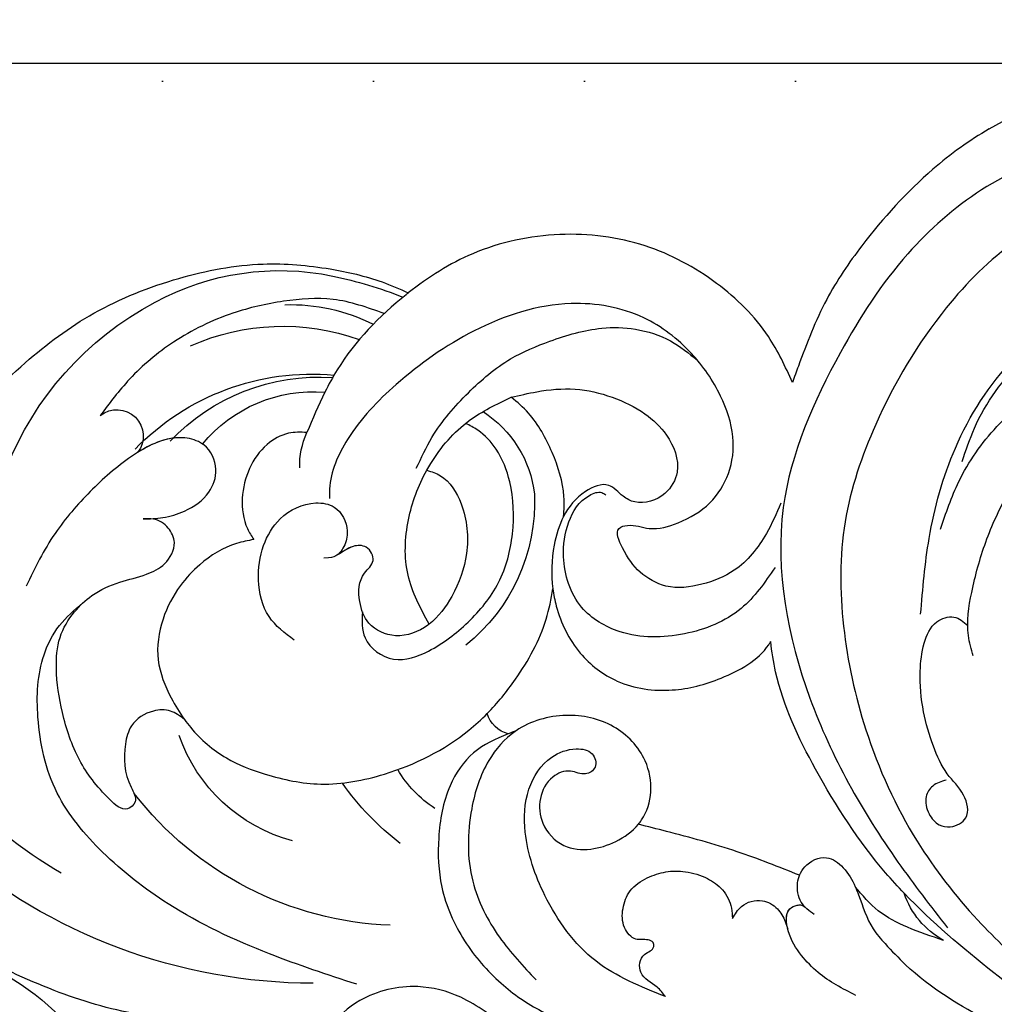
# Model space of a CAD drawing. Units: millimetres. Extents: x 2764 to 6964, y 2036 to 3521.
# Drawn here: x 5466 to 5540, y 2982 to 3056 of the extents above; entities that cross this region are included whole.
import ezdxf
from ezdxf.xclip import XClip

# ---------------------------------------------------------------- set-up
doc = ezdxf.new("R2010")
doc.units = ezdxf.units.MM
doc.header["$XCLIPFRAME"] = 2
doc.linetypes.add('DOT', pattern=[6.35, 0, -6.35])
doc.linetypes.add('HIDDEN', pattern=[9.525, 6.35, -3.175])
for name, color, linetype in [('A-04.尺寸標註', 4, 'Continuous'), ('H-08.木作(細線)', 8, 'Continuous'), ('格子', 1, 'Continuous')]:
    doc.layers.add(name, color=color, linetype=linetype)
doc.styles.add('新細明體', font='txt')
doc.dimstyles.new('5', dxfattribs={"dimtxt": 12.5, "dimasz": 3.75, "dimexe": 2.5, "dimexo": 2.5, "dimgap": 1.5, "dimtad": 2, "dimdec": 0, "dimtxsty": '新細明體', "dimblk": 'ARCHTICK', "dimcen": 5, "dimclrd": 8, "dimclre": 8, "dimclrt": 4, "dimadec": 0, "dimazin": 0, "dimtfac": 1, "dimtdec": 0, "dimtix": 1, "dimtmove": 2, "dimatfit": 3, "dimldrblk": 'OPEN90', "dimfxl": 1.25, "dimlwd": 9, "dimlwe": 9, "dimarcsym": 0})

# ---------------------------------------------------------------- blocks, each defined once
blk = doc.blocks.new('SE-21052L-d')
at = {"layer": 'H-08.木作(細線)', "ltscale": 0.2}
for centre, radius, start, end in [((-124.345, 6.034), 42.142, 31.60627, 72.5154), ((-124.658, 3.744), 41.014, 62.21456, 91.22944), ((-114.421, 12.942), 24.288, 102.74897, 183.74464), ((-114.421, 12.942), 24.288, 102.74897, 183.74464), ((-110.603, 6.485), 25.824, 33.78827, 83.75323), ((-107.07, 14.729), 12.516, 46.56479, 102.38477), ((-131.531, 19.132), 2.004, 172.77381, 338.94802), ((-131.531, 19.132), 2.004, 172.77381, 338.94802), ((-111.917, 13.821), 18.647, 165.55634, 216.66529), ((-101.485, -2.349), 20.691, 68.87228, 86.4701), ((-114.181, 11.83), 15.449, 164.78269, 215.42155), ((-98.663, 5.609), 8.582, 64.10646, 91.49385), ((-117.335, 10.37), 10.892, 161.04089, 216.09448), ((-117.335, 10.37), 10.892, 161.04089, 216.09448), ((-117.335, 10.37), 10.892, 161.04089, 216.09448), ((-118.984, 12.365), 19.7, 182.93738, 223.36353), ((-117.52, 13.002), 17.069, 187.37273, 231.42046), ((-119.343, 3.481), 5.863, 119.68646, 146.55754), ((-98.368, 4.061), 2.214, 45.70543, 105.75263), ((-98.368, 4.061), 2.214, 45.70543, 105.75263), ((-98.368, 4.061), 2.214, 45.70543, 105.75263), ((-118.067, 6.634), 13.952, 299.21151, 352.79863), ((-121.235, 9.999), 13.965, 209.71609, 238.14311), ((-110.937, 19.797), 30.653, 223.13504, 233.48891), ((-114.873, 2.288), 8.626, 244.27891, 294.77832), ((-73.473, -35.672), 25.863, 39.18782, 73.64255), ((-69.409, -19.822), 6.375, 60.41184, 103.0421), ((-69.409, -19.822), 6.375, 60.41184, 103.0421), ((-69.409, -19.822), 6.375, 60.41184, 103.0421), ((-91.365, -49.104), 25.448, 180.56914, 341.75726)]:
    blk.add_arc(centre, radius, start, end, dxfattribs=at)
for points, knots in [([(-91.111, 37.638), (-91.82, 38.682), (-93.874, 41.462), (-98.237, 45.328), (-103.257, 48.587), (-107.343, 50.706), (-110.322, 52.073), (-112.893, 50.888), (-113.355, 48.756), (-112.868, 47.041), (-112.099, 46.513), (-111.684, 46.228)], [6.311431, 6.311431, 6.311431, 6.311431, 11.930424, 21.750187, 32.062019, 38.392385, 42.620906, 45.876586, 49.467029, 51.318994, 53.487405, 53.487405, 53.487405, 53.487405]), ([(-91.111, 37.638), (-91.82, 38.682), (-93.874, 41.462), (-98.237, 45.328), (-103.257, 48.587), (-107.343, 50.706), (-110.322, 52.073), (-112.893, 50.888), (-113.274, 49.132), (-113.153, 48.23), (-113.141, 48.158)], [6.311431, 6.311431, 6.311431, 6.311431, 11.930424, 21.750187, 32.062019, 38.392385, 42.620906, 45.876586, 49.467029, 49.783439, 49.783439, 49.783439, 49.783439]), ([(-91.111, 37.638), (-91.82, 38.682), (-93.874, 41.462), (-98.237, 45.328), (-103.257, 48.587), (-107.343, 50.706), (-110.322, 52.073), (-112.893, 50.888), (-113.274, 49.132), (-113.153, 48.23), (-113.141, 48.158)], [6.311431, 6.311431, 6.311431, 6.311431, 11.930424, 21.750187, 32.062019, 38.392385, 42.620906, 45.876586, 49.467029, 49.783439, 49.783439, 49.783439, 49.783439]), ([(-86.659, 25.344), (-88.437, 26.849), (-92.39, 30.197), (-98.526, 34.252), (-104.955, 36.657), (-110.997, 37.571), (-116.279, 35.737), (-119.997, 33.227), (-121.74, 30.392), (-121.991, 28.744), (-122.115, 27.925)], [0, 0, 0, 0, 6.990517, 15.548122, 21.87453, 27.521483, 33.443619, 38.199987, 40.694179, 43.159614, 43.159614, 43.159614, 43.159614]), ([(-110.577, 25.982), (-110.971, 26.136), (-111.774, 26.448), (-112.556, 27.837), (-112.532, 29.585), (-110.898, 31.265), (-109.19, 32.166), (-107.13, 32.135), (-106.897, 33.588), (-109.308, 34.249), (-112.072, 34.577), (-115.775, 33.724), (-118.688, 32.489), (-120.901, 30.923), (-121.911, 28.981), (-122.359, 26.886), (-122.081, 24.775), (-121.418, 22.871), (-121.238, 21.032), (-122.112, 19.514), (-123.628, 19.328), (-124.7, 19.849), (-125.026, 20.476), (-125.148, 20.711)], [0, 0, 0, 0, 1.232579, 2.51299, 4.524944, 5.971383, 9.267793, 10.418354, 11.20015, 12.718381, 16.480208, 20.311184, 23.671201, 26.035464, 28.243706, 30.05624, 32.398504, 34.509429, 36.106363, 37.858839, 39.054361, 40.359544, 41.1432, 41.1432, 41.1432, 41.1432]), ([(-110.577, 25.982), (-110.971, 26.136), (-111.774, 26.448), (-112.556, 27.837), (-112.532, 29.585), (-110.898, 31.265), (-109.19, 32.166), (-107.13, 32.135), (-106.897, 33.588), (-109.308, 34.249), (-112.072, 34.577), (-115.775, 33.724), (-118.688, 32.489), (-120.901, 30.923), (-121.911, 28.981), (-122.359, 26.886), (-122.081, 24.775), (-121.418, 22.871), (-121.238, 21.032), (-122.112, 19.514), (-123.628, 19.328), (-124.7, 19.849), (-125.026, 20.476), (-125.148, 20.711)], [0, 0, 0, 0, 1.232579, 2.51299, 4.524944, 5.971383, 9.267793, 10.418354, 11.20015, 12.718381, 16.480208, 20.311184, 23.671201, 26.035464, 28.243706, 30.05624, 32.398504, 34.509429, 36.106363, 37.858839, 39.054361, 40.359544, 41.1432, 41.1432, 41.1432, 41.1432]), ([(-110.577, 25.982), (-110.971, 26.136), (-111.774, 26.448), (-112.556, 27.837), (-112.532, 29.585), (-110.898, 31.265), (-109.19, 32.166), (-107.13, 32.135), (-106.897, 33.588), (-109.308, 34.249), (-112.072, 34.577), (-115.775, 33.724), (-118.688, 32.489), (-120.901, 30.923), (-121.911, 28.981), (-122.359, 26.886), (-122.081, 24.775), (-121.418, 22.871), (-121.238, 21.032), (-122.112, 19.514), (-123.628, 19.328), (-124.7, 19.849), (-125.026, 20.476), (-125.148, 20.711)], [0, 0, 0, 0, 1.232579, 2.51299, 4.524944, 5.971383, 9.267793, 10.418354, 11.20015, 12.718381, 16.480208, 20.311184, 23.671201, 26.035464, 28.243706, 30.05624, 32.398504, 34.509429, 36.106363, 37.858839, 39.054361, 40.359544, 41.1432, 41.1432, 41.1432, 41.1432]), ([(-136.294, 30.953), (-136.79, 30.324), (-138.614, 27.692), (-140.063, 22.412), (-140.658, 15.557), (-139.51, 8.978), (-137.311, 3.138), (-134.183, -1.066), (-131.53, -3.769), (-129.835, -4.954), (-129.24, -5.358)], [32.022052, 32.022052, 32.022052, 32.022052, 35.583196, 46.276573, 55.803123, 66.139541, 75.74911, 83.315411, 89.326062, 92.527085, 92.527085, 92.527085, 92.527085]), ([(-136.294, 30.953), (-136.79, 30.324), (-138.614, 27.692), (-140.063, 22.412), (-140.658, 15.557), (-139.51, 8.978), (-137.311, 3.138), (-134.183, -1.066), (-131.53, -3.769), (-129.835, -4.954), (-129.24, -5.358)], [32.022052, 32.022052, 32.022052, 32.022052, 35.583196, 46.276573, 55.803123, 66.139541, 75.74911, 83.315411, 89.326062, 92.527085, 92.527085, 92.527085, 92.527085]), ([(-136.294, 30.953), (-136.79, 30.324), (-138.614, 27.692), (-140.063, 22.412), (-140.658, 15.557), (-139.51, 8.978), (-137.311, 3.138), (-134.183, -1.066), (-131.53, -3.769), (-129.835, -4.954), (-129.24, -5.358)], [32.022052, 32.022052, 32.022052, 32.022052, 35.583196, 46.276573, 55.803123, 66.139541, 75.74911, 83.315411, 89.326062, 92.527085, 92.527085, 92.527085, 92.527085]), ([(-127.636, 13.909), (-128.07, 14.099), (-129.558, 15.441), (-129.827, 19.018), (-129.09, 23.05), (-127.821, 27.182), (-126.267, 29.641), (-125.452, 30.931)], [14.165177, 14.165177, 14.165177, 14.165177, 16.259512, 22.610432, 28.707682, 34.847212, 41.624258, 41.624258, 41.624258, 41.624258]), ([(-71.602, 8.562), (-71.878, 9.537), (-72.464, 11.603), (-74.873, 14.377), (-77.675, 17.384), (-81.595, 18.734), (-84.568, 21.641), (-85.769, 25.264), (-85.211, 28.647), (-83.017, 30.794), (-79.72, 30.442), (-77.791, 28.068), (-77.161, 25.902), (-76.424, 24.927), (-76.166, 24.586)], [0, 0, 0, 0, 3.003668, 6.361098, 10.86529, 15.131737, 18.484581, 22.99535, 26.029827, 28.298703, 31.528991, 34.582866, 36.949018, 38.225663, 38.225663, 38.225663, 38.225663]), ([(-71.602, 8.562), (-71.878, 9.537), (-72.464, 11.603), (-74.873, 14.377), (-77.675, 17.384), (-81.595, 18.734), (-84.568, 21.641), (-85.769, 25.264), (-85.211, 28.647), (-83.017, 30.794), (-79.72, 30.442), (-77.791, 28.068), (-77.161, 25.902), (-76.424, 24.927), (-76.166, 24.586)], [0, 0, 0, 0, 3.003668, 6.361098, 10.86529, 15.131737, 18.484581, 22.99535, 26.029827, 28.298703, 31.528991, 34.582866, 36.949018, 38.225663, 38.225663, 38.225663, 38.225663]), ([(-119.438, 14.381), (-119.597, 14.796), (-120.13, 16.222), (-120.127, 18.542), (-119.386, 21.198), (-117.983, 23.557), (-115.59, 25.564), (-112.865, 26.017), (-111.212, 26.03), (-110.577, 25.982)], [0.174136, 0.174136, 0.174136, 0.174136, 2.152687, 6.940167, 10.14894, 14.386071, 19.013084, 23.523047, 26.362065, 26.362065, 26.362065, 26.362065]), ([(-119.438, 14.381), (-119.597, 14.796), (-120.13, 16.222), (-120.127, 18.542), (-119.386, 21.198), (-117.983, 23.557), (-115.59, 25.564), (-112.865, 26.017), (-111.212, 26.03), (-110.577, 25.982)], [0.174136, 0.174136, 0.174136, 0.174136, 2.152687, 6.940167, 10.14894, 14.386071, 19.013084, 23.523047, 26.362065, 26.362065, 26.362065, 26.362065]), ([(-119.438, 14.381), (-119.597, 14.796), (-120.13, 16.222), (-120.127, 18.542), (-119.386, 21.198), (-117.983, 23.557), (-115.59, 25.564), (-112.865, 26.017), (-111.212, 26.03), (-110.577, 25.982)], [0.174136, 0.174136, 0.174136, 0.174136, 2.152687, 6.940167, 10.14894, 14.386071, 19.013084, 23.523047, 26.362065, 26.362065, 26.362065, 26.362065]), ([(-110.577, 25.982), (-110.316, 25.963), (-108.884, 25.806), (-106.434, 25.016), (-103.513, 22.759), (-100.634, 19.727), (-98.675, 14.536), (-98.241, 9.777), (-98.817, 6.804), (-98.969, 6.192)], [26.362065, 26.362065, 26.362065, 26.362065, 27.529207, 32.78443, 37.529336, 43.88019, 51.126843, 61.821985, 64.627476, 64.627476, 64.627476, 64.627476]), ([(-110.577, 25.982), (-110.316, 25.963), (-108.884, 25.806), (-106.434, 25.016), (-103.513, 22.759), (-100.634, 19.727), (-98.675, 14.536), (-98.241, 9.777), (-98.817, 6.804), (-98.969, 6.192)], [26.362065, 26.362065, 26.362065, 26.362065, 27.529207, 32.78443, 37.529336, 43.88019, 51.126843, 61.821985, 64.627476, 64.627476, 64.627476, 64.627476]), ([(-125.148, 20.711), (-124.901, 20.276), (-124.369, 19.339), (-123.893, 17.538), (-123.996, 15.491), (-125.393, 13.774), (-126.916, 13.616), (-127.598, 13.892), (-127.636, 13.909)], [0, 0, 0, 0, 2.221733, 4.779327, 8.23983, 10.916967, 13.98275, 14.165177, 14.165177, 14.165177, 14.165177]), ([(-125.148, 20.711), (-124.901, 20.276), (-124.369, 19.339), (-123.893, 17.538), (-123.996, 15.491), (-125.393, 13.774), (-126.916, 13.616), (-127.598, 13.892), (-127.636, 13.909)], [0, 0, 0, 0, 2.221733, 4.779327, 8.23983, 10.916967, 13.98275, 14.165177, 14.165177, 14.165177, 14.165177]), ([(-125.148, 20.711), (-124.901, 20.276), (-124.369, 19.339), (-123.893, 17.538), (-123.996, 15.491), (-125.393, 13.774), (-126.916, 13.616), (-127.598, 13.892), (-127.636, 13.909)], [0, 0, 0, 0, 2.221733, 4.779327, 8.23983, 10.916967, 13.98275, 14.165177, 14.165177, 14.165177, 14.165177]), ([(-128.862, -2.983), (-129.917, -2.135), (-131.957, -0.494), (-133.744, 3.06), (-135.127, 7.064), (-135.546, 11.535), (-134.93, 15.835), (-133.956, 18.285), (-133.519, 19.384)], [0, 0, 0, 0, 4.013857, 7.763302, 11.706428, 16.71312, 21.062094, 24.603065, 24.603065, 24.603065, 24.603065]), ([(-127.636, 13.909), (-128.07, 14.099), (-129.413, 15.31), (-129.671, 17.12), (-129.66, 18.412)], [14.165177, 14.165177, 14.165177, 14.165177, 16.259512, 21.787819, 21.787819, 21.787819, 21.787819]), ([(-111.344, 15.745), (-112.173, 16.078), (-113.918, 16.779), (-116.672, 15.859), (-118.734, 14.169), (-120.028, 11.74), (-119.785, 9.295), (-118.299, 7.556), (-116.422, 7.716), (-115.506, 8.612), (-115.217, 9.242), (-115.153, 9.499), (-115.133, 9.587)], [0, 0, 0, 0, 3.876962, 8.152629, 12.086204, 15.618971, 20.009786, 22.128882, 25.178287, 26.986557, 27.759027, 28.143654, 28.143654, 28.143654, 28.143654]), ([(-111.344, 15.745), (-112.173, 16.078), (-113.918, 16.779), (-116.672, 15.859), (-118.734, 14.169), (-120.028, 11.74), (-119.785, 9.295), (-118.299, 7.556), (-116.422, 7.716), (-115.506, 8.612), (-115.217, 9.242), (-115.153, 9.499), (-115.133, 9.587)], [0, 0, 0, 0, 3.876962, 8.152629, 12.086204, 15.618971, 20.009786, 22.128882, 25.178287, 26.986557, 27.759027, 28.143654, 28.143654, 28.143654, 28.143654]), ([(-96.821, 5.646), (-96.995, 6.651), (-97.249, 8.678), (-95.772, 11.884), (-93.029, 14.305), (-89.443, 16.312), (-85.243, 16.879), (-81.131, 16.187), (-77.63, 14.66), (-74.682, 12.311), (-72.892, 10.121), (-71.81, 8.813), (-71.602, 8.562)], [0.939943, 0.939943, 0.939943, 0.939943, 5.38863, 9.953633, 15.92634, 21.480131, 28.044212, 34.34605, 39.876395, 44.875492, 50.986214, 52.440529, 52.440529, 52.440529, 52.440529]), ([(-96.821, 5.646), (-96.995, 6.651), (-97.249, 8.678), (-95.772, 11.884), (-93.029, 14.305), (-89.443, 16.312), (-85.243, 16.879), (-81.131, 16.187), (-77.63, 14.66), (-74.682, 12.311), (-72.892, 10.121), (-71.81, 8.813), (-71.602, 8.562)], [0.939943, 0.939943, 0.939943, 0.939943, 5.38863, 9.953633, 15.92634, 21.480131, 28.044212, 34.34605, 39.876395, 44.875492, 50.986214, 52.440529, 52.440529, 52.440529, 52.440529]), ([(-124.236, 6.712), (-124.514, 7.099), (-125.1, 8.012), (-125.18, 9.94), (-124.291, 11.942), (-122.651, 13.603), (-120.858, 14.402), (-119.76, 14.394), (-119.438, 14.381)], [0.638868, 0.638868, 0.638868, 0.638868, 2.729344, 5.451561, 8.785373, 12.234805, 15.691991, 17.122184, 17.122184, 17.122184, 17.122184]), ([(-124.236, 6.712), (-124.514, 7.099), (-125.1, 8.012), (-125.18, 9.94), (-124.291, 11.942), (-122.651, 13.603), (-120.858, 14.402), (-119.76, 14.394), (-119.438, 14.381)], [0.638868, 0.638868, 0.638868, 0.638868, 2.729344, 5.451561, 8.785373, 12.234805, 15.691991, 17.122184, 17.122184, 17.122184, 17.122184]), ([(-124.236, 6.712), (-124.514, 7.099), (-125.1, 8.012), (-125.18, 9.94), (-124.291, 11.942), (-122.651, 13.603), (-120.858, 14.402), (-119.76, 14.394), (-119.438, 14.381)], [0.638868, 0.638868, 0.638868, 0.638868, 2.729344, 5.451561, 8.785373, 12.234805, 15.691991, 17.122184, 17.122184, 17.122184, 17.122184]), ([(-96.708, 5.014), (-96.706, 5.042), (-96.651, 6.065), (-95.927, 8.344), (-93.188, 11.495), (-89.096, 14.089), (-84.152, 14.479), (-81.225, 13.874), (-79.832, 13.586)], [88.585282, 88.585282, 88.585282, 88.585282, 88.710999, 93.131138, 98.880876, 107.040415, 114.016711, 120.348939, 120.348939, 120.348939, 120.348939]), ([(-110.465, 10.228), (-109.905, 10.63), (-108.564, 11.513), (-105.761, 10.35), (-105.141, 7.14), (-105.482, 3.784), (-106.735, 0.11), (-109.492, -2.717), (-112.568, -4.473), (-115.448, -4.996), (-117.382, -4.612), (-118.253, -4.08), (-118.548, -3.886)], [0.317312, 0.317312, 0.317312, 0.317312, 3.251921, 7.255197, 11.29689, 16.796525, 22.430702, 28.142938, 33.988573, 37.963199, 40.938837, 42.505679, 42.505679, 42.505679, 42.505679]), ([(-107.032, 6.413), (-107.028, 6.449), (-106.943, 7.357), (-107.253, 9.11), (-109.311, 10.505), (-111.409, 10.071), (-112.952, 9.025), (-113.123, 7.314), (-114.577, 7.214), (-115.249, 8.391), (-115.071, 9.448), (-115.186, 10.129), (-115.45, 10.593)], [21.054742, 21.054742, 21.054742, 21.054742, 21.214859, 25.060847, 28.35832, 30.988943, 34.247471, 35.943798, 37.615094, 39.090299, 41.327091, 42.258014, 42.258014, 42.258014, 42.258014]), ([(-107.032, 6.413), (-107.028, 6.449), (-106.943, 7.357), (-107.253, 9.11), (-109.311, 10.505), (-111.409, 10.071), (-112.952, 9.025), (-113.123, 7.314), (-114.577, 7.214), (-115.223, 8.345), (-115.12, 9.141), (-115.133, 9.587)], [21.054742, 21.054742, 21.054742, 21.054742, 21.214859, 25.060847, 28.35832, 30.988943, 34.247471, 35.943798, 37.615094, 39.090299, 41.117206, 41.117206, 41.117206, 41.117206]), ([(-73.631, 5.89), (-75.247, 7.093), (-78.573, 9.571), (-84.569, 9.989), (-89.36, 8.906), (-92.576, 6.79), (-93.853, 4.102), (-93.406, 2.03), (-92.386, 0.794), (-91.073, 1.178), (-91.049, 2.438), (-92.162, 3.045), (-92.456, 4.686), (-91.499, 6.272), (-89.59, 7.209), (-87.324, 6.751), (-86, 4.941), (-85.513, 2.931), (-85.606, 1.495), (-85.834, 0.818)], [0, 0, 0, 0, 8.816645, 18.154823, 25.603239, 30.459527, 34.877405, 37.795299, 39.660268, 41.201631, 42.51325, 44.211052, 46.336634, 49.115223, 51.899664, 55.360952, 58.402593, 61.348437, 64.52658, 64.52658, 64.52658, 64.52658]), ([(-73.631, 5.89), (-75.247, 7.093), (-78.573, 9.571), (-84.569, 9.989), (-89.36, 8.906), (-92.576, 6.79), (-93.853, 4.102), (-93.406, 2.03), (-92.386, 0.794), (-91.073, 1.178), (-91.049, 2.438), (-92.162, 3.045), (-92.456, 4.686), (-91.499, 6.272), (-89.59, 7.209), (-87.324, 6.751), (-86, 4.941), (-85.513, 2.931), (-85.606, 1.495), (-85.834, 0.818)], [0, 0, 0, 0, 8.816645, 18.154823, 25.603239, 30.459527, 34.877405, 37.795299, 39.660268, 41.201631, 42.51325, 44.211052, 46.336634, 49.115223, 51.899664, 55.360952, 58.402593, 61.348437, 64.52658, 64.52658, 64.52658, 64.52658]), ([(-100.91, -21.087), (-100.427, -20.397), (-99.239, -18.698), (-98.165, -15.776), (-98.709, -12.744), (-99.771, -10.331), (-102.082, -9.101), (-103.836, -9.012), (-105.904, -9.269), (-105.483, -10.715), (-104.211, -11.593), (-103.583, -13.893), (-103.513, -16.483), (-104.778, -19.054), (-107.129, -20.888), (-110.437, -21.623), (-114.347, -21.423), (-118.832, -19.724), (-122.925, -15.107), (-124.541, -8.264), (-124.093, -1.446), (-122.69, 3.968), (-120.653, 6.943), (-119.296, 7.749), (-119.087, 7.872)], [0, 0, 0, 0, 2.535047, 6.238653, 8.902579, 11.632887, 13.846048, 16.12668, 17.619345, 18.289421, 19.959844, 22.190887, 25.021978, 27.650399, 30.442517, 33.678678, 37.58714, 42.08362, 47.688338, 55.325891, 62.501822, 68.044834, 72.043852, 72.769048, 72.769048, 72.769048, 72.769048]), ([(-100.91, -21.087), (-100.427, -20.397), (-99.239, -18.698), (-98.165, -15.776), (-98.709, -12.744), (-99.771, -10.331), (-102.082, -9.101), (-103.836, -9.012), (-105.904, -9.269), (-105.483, -10.715), (-104.211, -11.593), (-103.583, -13.893), (-103.513, -16.483), (-104.778, -19.054), (-107.129, -20.888), (-110.437, -21.623), (-114.347, -21.423), (-118.832, -19.724), (-122.925, -15.107), (-124.541, -8.264), (-124.093, -1.446), (-122.69, 3.968), (-120.653, 6.943), (-119.296, 7.749), (-119.087, 7.872)], [0, 0, 0, 0, 2.535047, 6.238653, 8.902579, 11.632887, 13.846048, 16.12668, 17.619345, 18.289421, 19.959844, 22.190887, 25.021978, 27.650399, 30.442517, 33.678678, 37.58714, 42.08362, 47.688338, 55.325891, 62.501822, 68.044834, 72.043852, 72.769048, 72.769048, 72.769048, 72.769048]), ([(-107.032, 6.413), (-108.401, 6.342), (-111.18, 6.165), (-114.709, 3.807), (-116.402, 1.638), (-117.058, 0.475)], [0.284569, 0.284569, 0.284569, 0.284569, 6.295554, 12.524633, 18.442822, 18.442822, 18.442822, 18.442822]), ([(-117.058, 0.475), (-116.781, 0.212), (-115.816, -0.597), (-113.052, -0.573), (-110.041, 0.921), (-107.917, 3.559), (-107.128, 5.501), (-107.032, 6.413)], [0.706168, 0.706168, 0.706168, 0.706168, 2.376443, 6.30402, 11.915225, 17.018251, 21.054742, 21.054742, 21.054742, 21.054742]), ([(-107.032, 6.413), (-108.401, 6.342), (-111.18, 6.165), (-114.709, 3.807), (-116.402, 1.638), (-117.058, 0.475)], [0.284569, 0.284569, 0.284569, 0.284569, 6.295554, 12.524633, 18.442822, 18.442822, 18.442822, 18.442822]), ([(-117.058, 0.475), (-116.781, 0.212), (-115.816, -0.597), (-113.052, -0.573), (-110.041, 0.921), (-107.917, 3.559), (-107.128, 5.501), (-107.032, 6.413)], [0.706168, 0.706168, 0.706168, 0.706168, 2.376443, 6.30402, 11.915225, 17.018251, 21.054742, 21.054742, 21.054742, 21.054742]), ([(-107.032, 6.413), (-108.401, 6.342), (-111.18, 6.165), (-114.709, 3.807), (-116.402, 1.638), (-117.058, 0.475)], [0.284569, 0.284569, 0.284569, 0.284569, 6.295554, 12.524633, 18.442822, 18.442822, 18.442822, 18.442822]), ([(-117.058, 0.475), (-116.781, 0.212), (-115.816, -0.597), (-113.052, -0.573), (-110.041, 0.921), (-107.917, 3.559), (-107.128, 5.501), (-107.032, 6.413)], [0.706168, 0.706168, 0.706168, 0.706168, 2.376443, 6.30402, 11.915225, 17.018251, 21.054742, 21.054742, 21.054742, 21.054742]), ([(-98.969, 6.192), (-99.238, 5.111), (-100.177, 2.425), (-102.002, -0.785), (-103.821, -2.468), (-104.419, -2.981)], [64.627476, 64.627476, 64.627476, 64.627476, 69.591524, 77.194081, 80.710281, 80.710281, 80.710281, 80.710281]), ([(-98.969, 6.192), (-99.238, 5.111), (-100.177, 2.425), (-102.002, -0.785), (-103.821, -2.468), (-104.419, -2.981)], [64.627476, 64.627476, 64.627476, 64.627476, 69.591524, 77.194081, 80.710281, 80.710281, 80.710281, 80.710281]), ([(-98.969, 6.192), (-99.238, 5.111), (-100.177, 2.425), (-102.002, -0.785), (-103.821, -2.468), (-104.419, -2.981)], [64.627476, 64.627476, 64.627476, 64.627476, 69.591524, 77.194081, 80.710281, 80.710281, 80.710281, 80.710281]), ([(-73.631, 5.89), (-73.951, 5.923), (-74.821, 6.013), (-76.064, 6.923), (-77.419, 5.81), (-77.069, 4.742), (-77.666, 4.483), (-78.157, 4.871), (-78.434, 5.744), (-79.862, 5.946), (-81.056, 5.217), (-82.033, 3.988), (-82.082, 2.405), (-81.75, 0.907), (-80.919, -0.456), (-79.735, -1.5), (-78.261, -2.125), (-76.931, -2.04), (-76.254, -1.645), (-76.026, -1.512)], [0, 0, 0, 0, 0.965381, 2.631084, 4.013353, 4.930157, 5.243065, 5.666197, 6.598538, 7.832326, 9.268905, 10.713136, 12.333973, 13.80486, 15.292932, 17.036935, 18.459773, 20.008065, 20.799325, 20.799325, 20.799325, 20.799325]), ([(-73.631, 5.89), (-73.951, 5.923), (-74.821, 6.013), (-76.064, 6.923), (-77.419, 5.81), (-77.069, 4.742), (-77.666, 4.483), (-78.157, 4.871), (-78.434, 5.744), (-79.862, 5.946), (-81.056, 5.217), (-82.033, 3.988), (-82.082, 2.405), (-81.75, 0.907), (-80.919, -0.456), (-79.735, -1.5), (-78.261, -2.125), (-76.931, -2.04), (-76.254, -1.645), (-76.026, -1.512)], [0, 0, 0, 0, 0.965381, 2.631084, 4.013353, 4.930157, 5.243065, 5.666197, 6.598538, 7.832326, 9.268905, 10.713136, 12.333973, 13.80486, 15.292932, 17.036935, 18.459773, 20.008065, 20.799325, 20.799325, 20.799325, 20.799325]), ([(-85.834, 0.818), (-85.877, 0.689), (-86.202, -0.134), (-87.375, -1.446), (-89.993, -2.463), (-93.359, -1.717), (-96.045, 1.086), (-96.77, 3.692), (-96.708, 5.014)], [64.52658, 64.52658, 64.52658, 64.52658, 65.134147, 68.457559, 71.980179, 77.221596, 82.719542, 88.585282, 88.585282, 88.585282, 88.585282]), ([(-85.834, 0.818), (-85.877, 0.689), (-86.202, -0.134), (-87.375, -1.446), (-89.993, -2.463), (-93.359, -1.717), (-96.045, 1.086), (-96.77, 3.692), (-96.708, 5.014)], [64.52658, 64.52658, 64.52658, 64.52658, 65.134147, 68.457559, 71.980179, 77.221596, 82.719542, 88.585282, 88.585282, 88.585282, 88.585282]), ([(-85.834, 0.818), (-85.877, 0.689), (-86.202, -0.134), (-87.375, -1.446), (-89.993, -2.463), (-93.359, -1.717), (-96.045, 1.086), (-96.77, 3.692), (-96.708, 5.014)], [64.52658, 64.52658, 64.52658, 64.52658, 65.134147, 68.457559, 71.980179, 77.221596, 82.719542, 88.585282, 88.585282, 88.585282, 88.585282]), ([(-129.24, -5.358), (-129.231, -5.287), (-128.913, -2.64), (-128.077, 0.624), (-126.479, 3.405), (-126.136, 3.954)], [52.517784, 52.517784, 52.517784, 52.517784, 52.83416, 64.285887, 67.175675, 67.175675, 67.175675, 67.175675]), ([(-129.24, -5.358), (-129.231, -5.287), (-128.913, -2.64), (-128.077, 0.624), (-126.479, 3.405), (-126.136, 3.954)], [52.517784, 52.517784, 52.517784, 52.517784, 52.83416, 64.285887, 67.175675, 67.175675, 67.175675, 67.175675]), ([(-129.24, -5.358), (-129.231, -5.287), (-128.913, -2.64), (-128.077, 0.624), (-126.479, 3.405), (-126.136, 3.954)], [52.517784, 52.517784, 52.517784, 52.517784, 52.83416, 64.285887, 67.175675, 67.175675, 67.175675, 67.175675]), ([(-117.602, 1.065), (-118.088, 0.334), (-119.383, -1.612), (-120.502, -5.177), (-121.124, -9.081), (-120.526, -12.862), (-119.666, -16.071), (-117.948, -18.73), (-115.914, -20.482), (-114.233, -21.079), (-113.439, -21.362)], [0, 0, 0, 0, 2.622741, 6.987434, 11.086583, 14.348439, 18.402811, 20.942882, 23.748125, 26.260872, 26.260872, 26.260872, 26.260872]), ([(-76.158, -7.563), (-77.513, -6.56), (-80.349, -4.441), (-83.453, -1.496), (-85.308, 0.307), (-85.834, 0.818)], [0.704858, 0.704858, 0.704858, 0.704858, 8.209352, 16.470918, 19.738534, 19.738534, 19.738534, 19.738534]), ([(-76.158, -7.563), (-77.513, -6.56), (-80.349, -4.441), (-83.453, -1.496), (-85.308, 0.307), (-85.834, 0.818)], [0.704858, 0.704858, 0.704858, 0.704858, 8.209352, 16.470918, 19.738534, 19.738534, 19.738534, 19.738534]), ([(-76.158, -7.563), (-77.513, -6.56), (-80.349, -4.441), (-83.453, -1.496), (-85.308, 0.307), (-85.834, 0.818)], [0.704858, 0.704858, 0.704858, 0.704858, 8.209352, 16.470918, 19.738534, 19.738534, 19.738534, 19.738534]), ([(-117.058, 0.475), (-117.157, 0.3), (-117.942, -1.168), (-118.845, -3.988), (-118.554, -6.661), (-118.421, -7.878)], [18.442822, 18.442822, 18.442822, 18.442822, 19.334433, 25.811789, 31.223782, 31.223782, 31.223782, 31.223782]), ([(-117.058, 0.475), (-117.157, 0.3), (-117.942, -1.168), (-118.845, -3.988), (-118.554, -6.661), (-118.421, -7.878)], [18.442822, 18.442822, 18.442822, 18.442822, 19.334433, 25.811789, 31.223782, 31.223782, 31.223782, 31.223782]), ([(-104.419, -2.981), (-104.012, -2.798), (-102.341, -2.175), (-99.304, -1.894), (-95.519, -3.33), (-92.966, -6.471), (-91.797, -10.416), (-91.66, -13.496), (-92.341, -14.87), (-92.386, -14.954)], [47.999258, 47.999258, 47.999258, 47.999258, 49.981315, 55.90499, 61.140281, 67.397003, 73.061989, 79.590499, 80.023924, 80.023924, 80.023924, 80.023924]), ([(-104.419, -2.981), (-104.012, -2.798), (-102.341, -2.175), (-99.304, -1.894), (-95.519, -3.33), (-92.966, -6.471), (-91.797, -10.416), (-91.66, -13.496), (-92.341, -14.87), (-92.386, -14.954)], [47.999258, 47.999258, 47.999258, 47.999258, 49.981315, 55.90499, 61.140281, 67.397003, 73.061989, 79.590499, 80.023924, 80.023924, 80.023924, 80.023924]), ([(-104.419, -2.981), (-104.012, -2.798), (-102.341, -2.175), (-99.304, -1.894), (-95.519, -3.33), (-92.966, -6.471), (-91.797, -10.416), (-91.66, -13.496), (-92.341, -14.87), (-92.386, -14.954)], [47.999258, 47.999258, 47.999258, 47.999258, 49.981315, 55.90499, 61.140281, 67.397003, 73.061989, 79.590499, 80.023924, 80.023924, 80.023924, 80.023924]), ([(-76.026, -1.512), (-76.205, -1.857), (-76.641, -2.697), (-76.219, -4.217), (-74.94, -4.901), (-73.904, -4.869), (-73.342, -4.723), (-73.143, -4.671)], [0, 0, 0, 0, 1.149122, 2.790075, 4.082767, 5.207516, 5.823559, 5.823559, 5.823559, 5.823559]), ([(-76.026, -1.512), (-76.205, -1.857), (-76.641, -2.697), (-76.219, -4.217), (-74.94, -4.901), (-73.904, -4.869), (-73.342, -4.723), (-73.143, -4.671)], [0, 0, 0, 0, 1.149122, 2.790075, 4.082767, 5.207516, 5.823559, 5.823559, 5.823559, 5.823559]), ([(-108.66, -6.529), (-108.265, -5.879), (-106.986, -4.462), (-105.42, -3.431), (-104.419, -2.981)], [39.788798, 39.788798, 39.788798, 39.788798, 43.130108, 47.999258, 47.999258, 47.999258, 47.999258]), ([(-108.66, -6.529), (-108.265, -5.879), (-106.986, -4.462), (-105.42, -3.431), (-104.419, -2.981)], [39.788798, 39.788798, 39.788798, 39.788798, 43.130108, 47.999258, 47.999258, 47.999258, 47.999258]), ([(-96.997, -18.167), (-96.44, -16.919), (-95.232, -14.213), (-96.042, -9.516), (-98.343, -5.676), (-102.217, -3.596), (-105.791, -4.512), (-108.213, -6.496), (-109.179, -8.425), (-108.894, -9.879), (-108.489, -10.072), (-108.382, -10.123)], [0, 0, 0, 0, 4.027947, 8.727229, 13.611349, 17.061976, 21.122302, 23.783971, 26.334523, 27.29881, 27.644582, 27.644582, 27.644582, 27.644582]), ([(-66.171, -6.44), (-67.134, -5.858), (-68.61, -4.966), (-71.025, -4.438), (-72.802, -4.425), (-74.478, -5.198), (-74.386, -6.14), (-74.185, -6.525), (-73.987, -6.618), (-73.893, -6.662)], [0, 0, 0, 0, 3.35424, 5.142321, 7.26505, 8.928047, 9.54153, 9.876832, 10.180337, 10.180337, 10.180337, 10.180337]), ([(-73.143, -4.671), (-73.695, -4.839), (-74.474, -5.239), (-74.386, -6.14), (-74.185, -6.525), (-73.987, -6.618), (-73.893, -6.662)], [10.960234, 10.960234, 10.960234, 10.960234, 13.261436, 14.172685, 14.670732, 15.121548, 15.121548, 15.121548, 15.121548]), ([(-108.246, -26.611), (-109.549, -26.785), (-112.724, -27.138), (-117.91, -25.843), (-123.246, -22.72), (-127.371, -17.572), (-129.537, -11.46), (-129.462, -7.269), (-129.24, -5.358)], [1.052999, 1.052999, 1.052999, 1.052999, 6.874542, 15.238926, 24.315759, 34.000969, 44.021642, 52.517784, 52.517784, 52.517784, 52.517784]), ([(-108.246, -26.611), (-109.549, -26.785), (-112.724, -27.138), (-117.91, -25.843), (-123.246, -22.72), (-127.371, -17.572), (-129.537, -11.46), (-129.462, -7.269), (-129.24, -5.358)], [1.052999, 1.052999, 1.052999, 1.052999, 6.874542, 15.238926, 24.315759, 34.000969, 44.021642, 52.517784, 52.517784, 52.517784, 52.517784]), ([(-108.246, -26.611), (-109.549, -26.785), (-112.724, -27.138), (-117.91, -25.843), (-123.246, -22.72), (-127.371, -17.572), (-129.537, -11.46), (-129.462, -7.269), (-129.24, -5.358)], [1.052999, 1.052999, 1.052999, 1.052999, 6.874542, 15.238926, 24.315759, 34.000969, 44.021642, 52.517784, 52.517784, 52.517784, 52.517784]), ([(-118.421, -7.878), (-118.218, -8.502), (-117.707, -10.046), (-116.558, -12.398), (-114.523, -14.451), (-112.26, -15.903), (-109.685, -16.616), (-107.078, -16.125), (-105.828, -13.888), (-106.315, -11.883), (-107.692, -11.066), (-109.229, -10.856), (-109.581, -8.625), (-109.09, -7.237), (-108.66, -6.529)], [0.278978, 0.278978, 0.278978, 0.278978, 3.207804, 7.528044, 11.790576, 15.931557, 19.338527, 23.65486, 26.416668, 29.949366, 31.408605, 33.434312, 36.153304, 39.788798, 39.788798, 39.788798, 39.788798]), ([(-108.66, -6.529), (-109.064, -6.835), (-110.433, -7.748), (-113.238, -8.44), (-116.192, -8.595), (-117.863, -8.074), (-118.421, -7.878)], [88.859813, 88.859813, 88.859813, 88.859813, 91.12137, 96.259297, 101.433356, 104.054573, 104.054573, 104.054573, 104.054573]), ([(-118.421, -7.878), (-118.218, -8.502), (-117.707, -10.046), (-116.558, -12.398), (-114.523, -14.451), (-112.26, -15.903), (-109.685, -16.616), (-107.078, -16.125), (-105.828, -13.888), (-106.315, -11.883), (-107.692, -11.066), (-109.229, -10.856), (-109.581, -8.625), (-109.09, -7.237), (-108.66, -6.529)], [0.278978, 0.278978, 0.278978, 0.278978, 3.207804, 7.528044, 11.790576, 15.931557, 19.338527, 23.65486, 26.416668, 29.949366, 31.408605, 33.434312, 36.153304, 39.788798, 39.788798, 39.788798, 39.788798]), ([(-108.66, -6.529), (-109.064, -6.835), (-110.433, -7.748), (-113.238, -8.44), (-116.192, -8.595), (-117.863, -8.074), (-118.421, -7.878)], [88.859813, 88.859813, 88.859813, 88.859813, 91.12137, 96.259297, 101.433356, 104.054573, 104.054573, 104.054573, 104.054573]), ([(-118.421, -7.878), (-118.218, -8.502), (-117.707, -10.046), (-116.558, -12.398), (-114.523, -14.451), (-112.26, -15.903), (-109.685, -16.616), (-107.078, -16.125), (-105.828, -13.888), (-106.315, -11.883), (-107.692, -11.066), (-109.229, -10.856), (-109.581, -8.625), (-109.09, -7.237), (-108.66, -6.529)], [0.278978, 0.278978, 0.278978, 0.278978, 3.207804, 7.528044, 11.790576, 15.931557, 19.338527, 23.65486, 26.416668, 29.949366, 31.408605, 33.434312, 36.153304, 39.788798, 39.788798, 39.788798, 39.788798]), ([(-108.66, -6.529), (-109.064, -6.835), (-110.433, -7.748), (-113.238, -8.44), (-116.192, -8.595), (-117.863, -8.074), (-118.421, -7.878)], [88.859813, 88.859813, 88.859813, 88.859813, 91.12137, 96.259297, 101.433356, 104.054573, 104.054573, 104.054573, 104.054573]), ([(-73.038, -6.955), (-73.474, -6.78), (-74.383, -6.415), (-75.57, -6.913), (-76.074, -7.44), (-76.201, -7.622)], [0, 0, 0, 0, 2.028975, 4.226364, 5.210235, 5.210235, 5.210235, 5.210235]), ([(-73.038, -6.955), (-73.474, -6.78), (-74.383, -6.415), (-75.57, -6.913), (-76.074, -7.44), (-76.201, -7.622)], [0, 0, 0, 0, 2.028975, 4.226364, 5.210235, 5.210235, 5.210235, 5.210235]), ([(-76.158, -7.563), (-76.308, -7.762), (-76.704, -8.526), (-76.53, -10.133), (-74.835, -10.812), (-73.78, -10.779), (-73.219, -10.705)], [5.101594, 5.101594, 5.101594, 5.101594, 6.204055, 8.864613, 11.051327, 13.567233, 13.567233, 13.567233, 13.567233]), ([(-76.158, -7.563), (-76.308, -7.762), (-76.704, -8.526), (-76.53, -10.133), (-74.835, -10.812), (-73.78, -10.779), (-73.219, -10.705)], [5.101594, 5.101594, 5.101594, 5.101594, 6.204055, 8.864613, 11.051327, 13.567233, 13.567233, 13.567233, 13.567233]), ([(-76.158, -7.563), (-76.308, -7.762), (-76.704, -8.526), (-76.53, -10.133), (-74.835, -10.812), (-73.78, -10.779), (-73.219, -10.705)], [5.101594, 5.101594, 5.101594, 5.101594, 6.204055, 8.864613, 11.051327, 13.567233, 13.567233, 13.567233, 13.567233]), ([(-73.219, -10.705), (-73.003, -10.676), (-71.857, -10.481), (-70.246, -10.049), (-68.095, -10.41), (-66.91, -10.687), (-66.189, -10.856)], [13.567233, 13.567233, 13.567233, 13.567233, 14.536015, 18.71741, 20.850105, 24.154728, 24.154728, 24.154728, 24.154728]), ([(-66.261, -14.278), (-67.003, -13.658), (-68.388, -12.499), (-70.692, -11.079), (-72.376, -10.83), (-73.219, -10.705)], [0, 0, 0, 0, 2.905411, 5.433214, 7.964008, 7.964008, 7.964008, 7.964008]), ([(-66.261, -14.278), (-67.003, -13.658), (-68.388, -12.499), (-70.692, -11.079), (-72.376, -10.83), (-73.219, -10.705)], [0, 0, 0, 0, 2.905411, 5.433214, 7.964008, 7.964008, 7.964008, 7.964008]), ([(-66.261, -14.278), (-67.003, -13.658), (-68.388, -12.499), (-70.692, -11.079), (-72.376, -10.83), (-73.219, -10.705)], [0, 0, 0, 0, 2.905411, 5.433214, 7.964008, 7.964008, 7.964008, 7.964008]), ([(-70.848, -13.611), (-71.535, -13.462), (-75.312, -12.744), (-81.855, -12.584), (-88.522, -13.301), (-91.682, -14.63), (-92.386, -14.954)], [23.731388, 23.731388, 23.731388, 23.731388, 26.869259, 40.907099, 52.767033, 56.218773, 56.218773, 56.218773, 56.218773]), ([(-70.848, -13.611), (-71.535, -13.462), (-75.312, -12.744), (-81.855, -12.584), (-88.522, -13.301), (-91.682, -14.63), (-92.386, -14.954)], [23.731388, 23.731388, 23.731388, 23.731388, 26.869259, 40.907099, 52.767033, 56.218773, 56.218773, 56.218773, 56.218773]), ([(-70.848, -13.611), (-71.535, -13.462), (-75.312, -12.744), (-81.855, -12.584), (-88.522, -13.301), (-91.682, -14.63), (-92.386, -14.954)], [23.731388, 23.731388, 23.731388, 23.731388, 26.869259, 40.907099, 52.767033, 56.218773, 56.218773, 56.218773, 56.218773]), ([(-98.013, -57.526), (-97.829, -56.96), (-97.398, -55.637), (-95.705, -53.734), (-92.736, -54.048), (-91.792, -56.439), (-92.279, -59.431), (-95.64, -62.636), (-101.691, -63.209), (-108.555, -60.753), (-113.884, -51.777), (-113.213, -40.616), (-107.974, -29.803), (-100.896, -19.568), (-87.387, -14.479), (-75.711, -14.061), (-68.968, -14.809), (-66.9, -15.039)], [0, 0, 0, 0, 1.787466, 4.171115, 7.106903, 8.71955, 11.32979, 15.806803, 21.448144, 28.787519, 36.408364, 51.00142, 60.062797, 72.568663, 87.132299, 101.231218, 107.470552, 107.470552, 107.470552, 107.470552]), ([(-98.013, -57.526), (-97.829, -56.96), (-97.398, -55.637), (-95.705, -53.734), (-92.736, -54.048), (-91.792, -56.439), (-92.279, -59.431), (-95.64, -62.636), (-101.691, -63.209), (-108.555, -60.753), (-113.884, -51.777), (-113.213, -40.616), (-107.974, -29.803), (-100.896, -19.568), (-87.387, -14.479), (-75.711, -14.061), (-68.968, -14.809), (-66.9, -15.039)], [0, 0, 0, 0, 1.787466, 4.171115, 7.106903, 8.71955, 11.32979, 15.806803, 21.448144, 28.787519, 36.408364, 51.00142, 60.062797, 72.568663, 87.132299, 101.231218, 107.470552, 107.470552, 107.470552, 107.470552]), ([(-55.705, -18.726), (-57.853, -17.886), (-62.806, -15.949), (-67.905, -14.249), (-70.848, -13.611)], [0, 0, 0, 0, 10.288593, 23.731388, 23.731388, 23.731388, 23.731388]), ([(-101.54, -61.193), (-102.981, -60), (-105.795, -57.572), (-108.298, -52.354), (-108.845, -46.076), (-106.947, -38.402), (-102.99, -30.902), (-97.405, -24.107), (-90.556, -19.999), (-82.585, -17.21), (-74.29, -16.182), (-66.687, -17.018), (-60.158, -18.811), (-55.028, -20.724), (-50.817, -23.09), (-48.061, -26.67), (-43.174, -29.281), (-36.942, -33.282), (-29.798, -36.329), (-22.441, -39.728), (-15.315, -41.34), (-7.763, -43.285), (-0.714, -44.111), (7.035, -44.449), (13.679, -44.327), (18.622, -44.372), (21.202, -44.685), (22.804, -45.892), (24.47, -45.42), (25.312, -44.324), (24.792, -42.795), (22.46, -42.373), (18.268, -43.569), (10.658, -43.227), (1.219, -43.428), (-7.709, -42.639), (-12.937, -41.8), (-14.975, -41.463)], [0, 0, 0, 0, 8.246768, 16.588405, 25.004942, 35.80148, 51.102996, 62.53475, 74.283446, 86.204232, 99.993534, 111.142209, 119.999693, 129.929281, 135.747189, 141.214736, 149.44661, 160.402362, 174.345444, 183.92633, 196.439119, 206.7614, 218.648939, 227.931557, 241.363257, 248.006511, 250.367665, 252.718494, 255.565278, 257.223494, 259.234687, 261.448415, 266.980454, 278.6872, 294.874226, 309.266146, 318.472123, 318.472123, 318.472123, 318.472123]), ([(-101.54, -61.193), (-102.981, -60), (-105.795, -57.572), (-108.298, -52.354), (-108.845, -46.076), (-106.947, -38.402), (-102.99, -30.902), (-97.405, -24.107), (-90.556, -19.999), (-82.585, -17.21), (-74.29, -16.182), (-66.687, -17.018), (-60.158, -18.811), (-55.038, -20.72), (-51.921, -22.47), (-50.943, -23.324)], [0, 0, 0, 0, 8.246768, 16.588405, 25.004942, 35.80148, 51.102996, 62.53475, 74.283446, 86.204232, 99.993534, 111.142209, 119.999693, 129.929281, 135.700853, 135.700853, 135.700853, 135.700853]), ([(-76.493, -20.801), (-76.597, -20.432), (-76.788, -19.75), (-76.224, -18.65), (-75.07, -18.272), (-73.899, -18.42), (-73.144, -19.31), (-73.016, -20.884), (-75.016, -21.55), (-76.929, -20.95), (-79.335, -21.294), (-81.938, -21.995), (-84.334, -23.201), (-86.199, -24.642), (-87.296, -26.211), (-86.889, -27.886), (-86.026, -28.205), (-85.611, -28.306)], [0, 0, 0, 0, 1.658203, 3.059572, 5.009876, 6.703587, 7.97091, 9.985096, 12.540545, 15.582319, 19.045558, 23.058977, 27.647182, 30.826663, 33.61862, 35.620354, 37.448745, 37.448745, 37.448745, 37.448745]), ([(-88.207, -25.712), (-89.762, -26.856), (-93.232, -29.41), (-98.044, -34.56), (-101.555, -41.746), (-101.864, -49.548), (-101.043, -55.646), (-98.887, -59.449), (-97.372, -60.758), (-96.645, -61.387)], [0, 0, 0, 0, 5.786827, 12.909203, 20.968112, 29.136283, 36.015411, 39.118553, 41.987604, 41.987604, 41.987604, 41.987604]), ([(-116.811, -49.357), (-116.872, -47.61), (-116.5, -43.2), (-114.826, -37.412), (-112.313, -31.837), (-109.936, -28.732), (-108.522, -26.955), (-108.246, -26.611)], [154.015127, 154.015127, 154.015127, 154.015127, 161.78847, 173.523685, 180.743425, 188.893524, 190.857083, 190.857083, 190.857083, 190.857083]), ([(-116.811, -49.357), (-116.872, -47.61), (-116.5, -43.2), (-114.826, -37.412), (-112.313, -31.837), (-109.936, -28.732), (-108.522, -26.955), (-108.246, -26.611)], [154.015127, 154.015127, 154.015127, 154.015127, 161.78847, 173.523685, 180.743425, 188.893524, 190.857083, 190.857083, 190.857083, 190.857083]), ([(-116.811, -49.357), (-116.872, -47.61), (-116.5, -43.2), (-114.826, -37.412), (-112.313, -31.837), (-109.936, -28.732), (-108.522, -26.955), (-108.246, -26.611)], [154.015127, 154.015127, 154.015127, 154.015127, 161.78847, 173.523685, 180.743425, 188.893524, 190.857083, 190.857083, 190.857083, 190.857083]), ([(-83.435, -27.458), (-83.946, -27.603), (-85.518, -28.046), (-87.832, -29.994), (-90.384, -32.738), (-92.506, -35.867), (-93.798, -38.672), (-94.007, -41.131), (-92.598, -42.257), (-91.099, -41.953), (-90.028, -40.401), (-89.355, -38.515), (-89.055, -37.01), (-88.927, -36.369)], [0, 0, 0, 0, 1.583511, 4.867479, 8.821277, 12.897589, 16.054473, 18.259413, 19.495925, 20.883, 22.294456, 24.931076, 26.890312, 26.890312, 26.890312, 26.890312]), ([(-92.912, -30.354), (-93.737, -31.35), (-95.639, -33.649), (-97.579, -38.085), (-98.144, -43.181), (-98.223, -47.967), (-97.719, -50.928), (-97.369, -52.24)], [0, 0, 0, 0, 5.751799, 13.267554, 21.137238, 28.473612, 34.491768, 34.491768, 34.491768, 34.491768]), ([(-96.422, -34.435), (-96.999, -35.126), (-98.94, -37.449), (-100.802, -41.907), (-101.117, -47.312), (-100.436, -51.428), (-99.39, -54.039), (-98.72, -55.027), (-98.552, -55.269)], [0, 0, 0, 0, 4.008709, 13.477984, 20.83802, 27.909587, 31.9186, 33.229663, 33.229663, 33.229663, 33.229663])]:
    blk.add_open_spline(points, degree=3, knots=knots, dxfattribs=at)
for points in [[(-126.136, 3.954), (-125.547, 4.897), (-124.896, 5.807), (-124.236, 6.712)], [(-126.136, 3.954), (-125.547, 4.897), (-124.896, 5.807), (-124.236, 6.712)], [(-126.136, 3.954), (-125.547, 4.897), (-124.896, 5.807), (-124.236, 6.712)], [(-96.707, 5.009), (-96.746, 5.222), (-96.785, 5.434), (-96.821, 5.646)], [(-96.707, 5.009), (-96.746, 5.222), (-96.785, 5.434), (-96.821, 5.646)], [(-96.707, 5.009), (-96.746, 5.222), (-96.785, 5.434), (-96.821, 5.646)]]:
    blk.add_open_spline(points, degree=3, dxfattribs=at)
blk = doc.blocks.new('SE-21152L-d')
at = {"layer": 'H-08.木作(細線)'}
for centre, radius, start, end in [((37.533, -5.565), 19.667, 287.21281, 48.09212), ((37.053, -4.616), 16.074, 320.47721, 46.29962)]:
    blk.add_arc(centre, radius, start, end, dxfattribs=at)
blk = doc.blocks.new('格子')
at = {"layer": '格子', "linetype": 'DOT', "ltscale": 2.5}
blk.add_lwpolyline([(0, 0), (3000, 0)], dxfattribs=at)
blk = doc.blocks.new('_ArchTick')
at = {"color": 0, "linetype": 'ByBlock', "const_width": 0.15}
blk.add_lwpolyline([(-0.5, -0.5), (0.5, 0.5)], dxfattribs=at)
blk = doc.blocks.new('*D24')
at = {"layer": 'A-04.尺寸標註', "color": 8, "linetype": 'HIDDEN', "lineweight": 9, "ltscale": 0.5, "transparency": 16777216}
for p, q in [((5253.381, 2813.189), (5253.381, 3114.081)), ((6223.854, 2989.569), (6223.854, 3114.081))]:
    blk.add_line(p, q, dxfattribs=at)
at = {"layer": 'A-04.尺寸標註', "color": 8, "lineweight": 9, "ltscale": 0.5, "transparency": 16777216}
blk.add_line((5253.381, 3111.581), (6223.854, 3111.581), dxfattribs=at)
at = {"layer": 'DEFPOINTS', "color": 0, "ltscale": 0.5, "transparency": 16777216}
for p in [(6223.854, 3111.581), (6223.854, 2987.069), (5253.381, 2810.689)]:
    blk.add_point(p, dxfattribs=at)
at = {"layer": 'A-04.尺寸標註', "color": 8, "lineweight": 9, "ltscale": 0.5, "transparency": 16777216, "xscale": 3.75, "yscale": 3.75, "zscale": 3.75, "rotation": 180}
blk.add_blockref('_ArchTick', (5253.381, 3111.581), dxfattribs=at)
at = {"layer": 'A-04.尺寸標註', "color": 8, "lineweight": 9, "ltscale": 0.5, "transparency": 16777216, "xscale": 3.75, "yscale": 3.75, "zscale": 3.75}
blk.add_blockref('_ArchTick', (6223.854, 3111.581), dxfattribs=at)
at = {"layer": 'A-04.尺寸標註', "color": 4, "ltscale": 0.5, "transparency": 16777216, "insert": (5738.617, 3120.122), "char_height": 12.5, "attachment_point": 5, "style": '新細明體'}
blk.add_mtext('970', dxfattribs=at)
blk = doc.blocks.new('_Open90')
at = {"color": 0, "linetype": 'ByBlock', "lineweight": -2}
for p, q in [((-0.5, 0.5), (0, 0)), ((0, 0), (-1, 0)), ((0, 0), (-0.5, -0.5))]:
    blk.add_line(p, q, dxfattribs=at)
blk = doc.blocks.new('*D25')
at = {"layer": 'A-04.尺寸標註', "color": 8, "linetype": 'HIDDEN', "lineweight": 9, "ltscale": 0.5, "transparency": 16777216}
for p, q in [((5570.7, 3051.506), (6448.934, 3051.506)), ((5323.505, 2427.655), (6448.934, 2427.655))]:
    blk.add_line(p, q, dxfattribs=at)
at = {"layer": 'A-04.尺寸標註', "color": 8, "lineweight": 9, "ltscale": 0.5, "transparency": 16777216}
blk.add_line((6446.434, 3051.506), (6446.434, 2427.655), dxfattribs=at)
at = {"layer": 'DEFPOINTS', "color": 0, "ltscale": 0.5, "transparency": 16777216}
for p in [(5568.2, 3051.506), (5321.005, 2427.655), (6446.434, 2427.655)]:
    blk.add_point(p, dxfattribs=at)
at = {"layer": 'A-04.尺寸標註', "color": 8, "lineweight": 9, "ltscale": 0.5, "transparency": 16777216, "xscale": 3.75, "yscale": 3.75, "zscale": 3.75}
for p, rotation in [((6446.434, 3051.506), 90), ((6446.434, 2427.655), 270)]:
    blk.add_blockref('_ArchTick', p, dxfattribs=dict(at, rotation=rotation))
at = {"layer": 'A-04.尺寸標註', "color": 4, "ltscale": 0.5, "transparency": 16777216, "insert": (6454.974, 2739.58), "char_height": 12.5, "attachment_point": 5, "rotation": 90, "style": '新細明體'}
blk.add_mtext('624', dxfattribs=at)

msp = doc.modelspace()

# ---------------------------------------------------------------- block references
at = {"xscale": -1}
for name, p, rotation in [('SE-21052L-d', (5558.691, 2922.504), 121.5233247971571), ('SE-21152L-d', (5461.433, 2929.345), 270.7581053856417)]:
    msp.add_blockref(name, p, dxfattribs=dict(at, rotation=rotation))
at = {"color": 250, "true_color": 0x27293a}
ref = msp.add_blockref('格子', (5253.381, 3051.506), dxfattribs=at)
XClip(ref).set_block_clipping_path([(-1.5910417586, -703.0776958318), (1004.5894264293, 1.3255983087)])

# ---------------------------------------------------------------- dimensions: what is measured, and where the dimension line sits
at = {"layer": 'A-04.尺寸標註', "color": 8, "ltscale": 0.5}
dim = msp.add_linear_dim(base=(6223.854, 3111.581), p1=(5253.381, 2810.689), p2=(6223.854, 2987.069), dimstyle='5', dxfattribs=at)
dim.commit()
dim.dimension.update_dxf_attribs({"geometry": '*D24', "text_midpoint": (5738.617, 3120.122)})
dim = msp.add_linear_dim(base=(6446.434, 2427.655), p1=(5568.2, 3051.506), p2=(5321.005, 2427.655), angle=90, dimstyle='5', dxfattribs=at)
dim.commit()
dim.dimension.update_dxf_attribs({"geometry": '*D25', "text_midpoint": (6454.974, 2739.58)})

doc.saveas('drawing.dxf')
